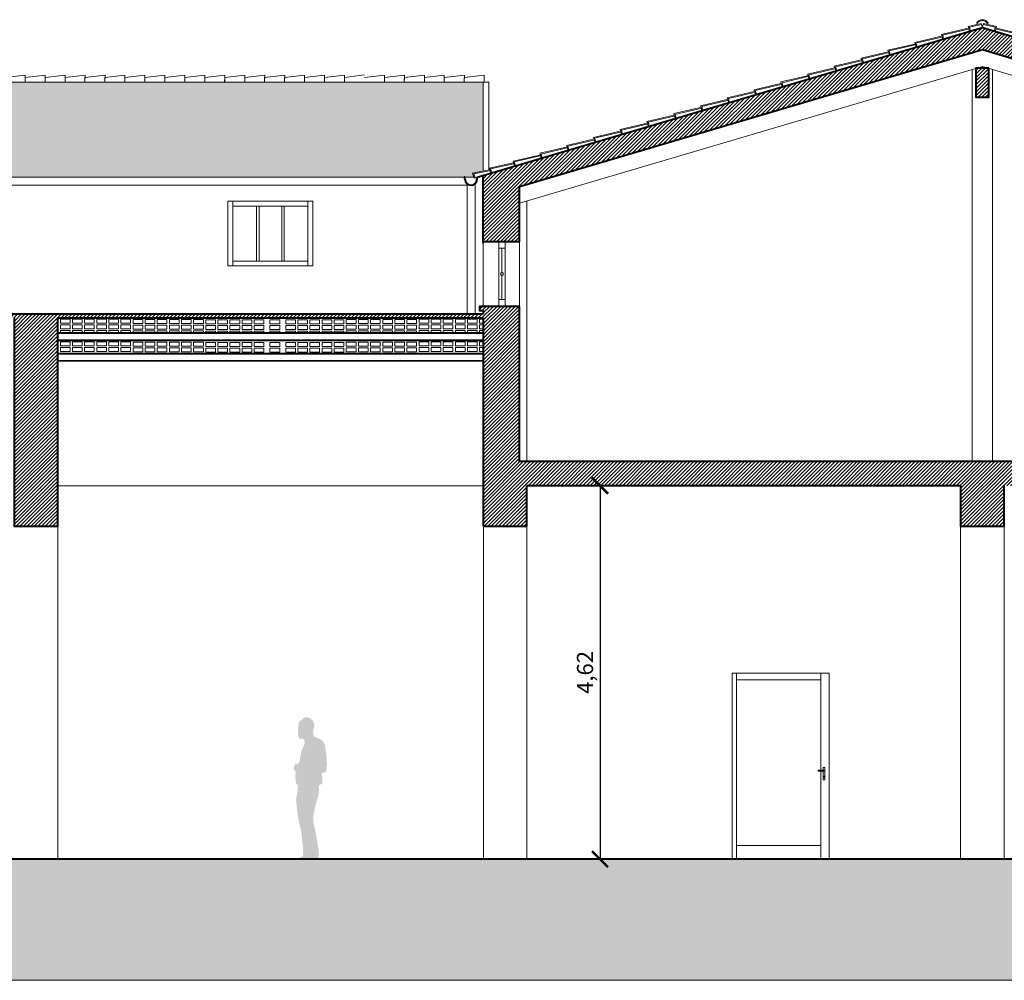
# Model space of a CAD drawing. Units: millimetres. Extents: x 251 to 5336, y -1296 to 2294.
# Drawn here: x 711 to 723, y 2005 to 2017 of the extents above; entities that cross this region are included whole.
import ezdxf

# ---------------------------------------------------------------- set-up
doc = ezdxf.new("R2010")
doc.units = ezdxf.units.MM
doc.header["$PDMODE"] = 34
doc.header["$PDSIZE"] = -10
for name, color, linetype, lineweight in [('_COPERTURA', 252, 'Continuous', 5), ('COSTRUZIONE 2', 251, 'Continuous', 5), ('FIGURE_PERSONE', 252, 'Continuous', 5), ('Z_COPERTURA VISTA', 252, 'Continuous', 9), ('Z_Edifici', 254, 'Continuous', 9), ('Z_Infissi', 7, 'Continuous', 9), ('Z_pluviali prospetto', 252, 'Continuous', 9), ('Z_Quotatura pianta', 251, 'Continuous', 9), ('Z_retino muri', 252, 'Continuous', 9), ('Z_SEZIONE1', 7, 'Continuous', 40), ('Z_Sezione2', 7, 'Continuous', 5), ('Z_Terreno', 251, 'Continuous', 9)]:
    doc.layers.add(name, color=color, linetype=linetype, lineweight=lineweight)
doc.styles.get("Standard").update_dxf_attribs({"font": 'ARIAL.TTF'})
doc.dimstyles.new('GABRIELE', dxfattribs={"dimtxt": 0.2, "dimasz": 0.2, "dimexe": 0.2, "dimexo": 0.4, "dimgap": 0.04, "dimtad": 1, "dimzin": 1, "dimtxsty": 'Standard', "dimblk": 'ARCHTICK', "dimcen": 0.4, "dimadec": 0, "dimazin": 0, "dimtfac": 1, "dimtmove": 0, "dimatfit": 3, "dimldrblk": 'ARCHTICK', "dimfxl": 1, "dimarcsym": 0})

# ---------------------------------------------------------------- blocks, each defined once
blk = doc.blocks.new('_ArchTick')
at = {"color": 0, "linetype": 'ByBlock', "const_width": 0.15}
blk.add_lwpolyline([(-0.5, -0.5), (0.5, 0.5)], dxfattribs=at)
blk = doc.blocks.new('*D670')
at = {"layer": 'Defpoints', "color": 0}
for p in [(717.014, 2011.13), (717.014, 2006.51), (717.921, 2006.51)]:
    blk.add_point(p, dxfattribs=at)
at = {"layer": 'Z_Quotatura pianta', "color": 0, "lineweight": -2}
for p, q in [((717.214, 2011.13), (718.021, 2011.13)), ((717.921, 2011.13), (717.921, 2006.51)), ((717.214, 2006.51), (718.021, 2006.51))]:
    blk.add_line(p, q, dxfattribs=at)
at = {"layer": 'Z_Quotatura pianta', "color": 0, "lineweight": -2, "xscale": 0.2, "yscale": 0.2, "zscale": 0.2}
for p, rotation in [((717.921, 2011.13), 90), ((717.921, 2006.51), 270)]:
    blk.add_blockref('_ArchTick', p, dxfattribs=dict(at, rotation=rotation))
at = {"layer": 'Z_Quotatura pianta', "color": 0, "insert": (717.761, 2008.82), "char_height": 0.2, "attachment_point": 5, "rotation": 90}
blk.add_mtext('4,62', dxfattribs=at)

msp = doc.modelspace()

# ---------------------------------------------------------------- hatches: boundary and pattern name
at = {"layer": '_COPERTURA', "linetype": 'Continuous', "lineweight": 5}
h = msp.add_hatch(dxfattribs=at)
h.set_pattern_fill('COPPI01', color=256, scale=0.1, style=0, pattern_type=2)
h.set_pattern_definition([(0, (0.025, 0.0125), (0.2, 0.1), [0.0125, -0.1125, 0.0125, -0.0625]), (0, (0.075, 0.0625), (0.2, 0.1), [0.0375, -0.1625]), (0, (0.075, 0.075), (0.2, 0.1), [0.0375, -0.0625, 0.0375, -0.0625]), (0, (0.175, 0.0875), (0.2, 0.1), [0.0375, -0.1625]), (90, (0.025, 0.0125), (-0.2, 0.1), [0.0125, -0.0875]), (90, (0.0375, 0.0125), (-0.2, 0.1), [0.0125, -0.0875]), (90, (0.15, 0.0125), (-0.2, 0.1), [0.0125, -0.0875]), (90, (0.1625, 0.0125), (-0.2, 0.1), [0.0125, -0.0875]), (45, (0.0375, 0.05), (1e-17, 0.1), [0.01767767, -0.2651650425]), (135, (0.15, 0.05), (1e-17, 0.1), [0.01767767, -0.2651650425]), (26.565051, (0.05, 0.05), (-5e-12, 0.1), [0.02795085, -0.195655948]), (26.565051, (0.05, 0.0625), (-5e-12, 0.1), [0.02795085, -0.195655948]), (26.565051, (0.0125, 0.075), (-5e-12, 0.1), [0.02541, -0.198196798]), (26.565051, (0.0125, 0.0875), (-5e-12, 0.1), [0.02795085, -0.195655948]), (63.4349488, (0.025, 0.025), (5e-12, 0.1), [0.02795085, -0.4192627455]), (63.4349488, (0.0375, 0.025), (5e-12, 0.1), [0.02795085, -0.4192627455]), (116.5650512, (0.15, 0.025), (-5e-12, 0.1), [0.02795085, -0.4192627455]), (116.5650512, (0.1625, 0.025), (-5e-12, 0.1), [0.02795085, -0.4192627455]), (153.434949, (0.1375, 0.05), (5e-12, 0.1), [0.02795085, -0.195655948]), (153.434949, (0.1375, 0.0625), (5e-12, 0.1), [0.02795085, -0.195655948]), (153.434949, (0.175, 0.075), (5e-12, 0.1), [0.02541, -0.198196798]), (153.434949, (0.175, 0.0875), (5e-12, 0.1), [0.02795085, -0.195655948]), (80.5376778, (0.025, 0.025), (-4e-14, 0.1), [0.1140518, -1.102500706]), (99.4623222, (0.1625, 0.025), (4e-14, 0.1), [0.1140518, -1.102500706])])
h.paths.add_polyline_path([(716.474, 2016.126), (699.437, 2016.124), (699.437, 2015.023), (699.583, 2014.995, 0.101837), (699.558, 2014.978), (699.548, 2014.947), (699.686, 2014.947), (699.696, 2014.947), (716.359, 2014.947), (716.344, 2014.998), (716.474, 2015.024)])
at = {"layer": 'FIGURE_PERSONE', "linetype": 'Continuous'}
msp.add_hatch(color=252, dxfattribs=at).paths.add_polyline_path([(714.195, 2007.695), (714.207, 2007.758), (714.224, 2007.845), (714.264, 2007.938), (714.262, 2007.983), (714.24, 2008), (714.197, 2007.999), (714.187, 2008.035), (714.18, 2008.094), (714.189, 2008.162), (714.192, 2008.206), (714.269, 2008.266), (714.321, 2008.258), (714.365, 2008.224), (714.387, 2008.173), (714.379, 2008.133), (714.369, 2008.091), (714.375, 2008.03), (714.446, 2007.999), (714.489, 2007.97), (714.512, 2007.933), (714.534, 2007.796), (714.54, 2007.682), (714.535, 2007.622), (714.531, 2007.591), (714.472, 2007.569), (714.485, 2007.519), (714.485, 2007.451), (714.443, 2007.422), (714.443, 2007.363), (714.43, 2007.283), (714.406, 2007.209), (714.372, 2007.058), (714.371, 2006.98), (714.413, 2006.774), (714.435, 2006.622), (714.442, 2006.566), (714.429, 2006.509), (714.167, 2006.509), (714.242, 2006.548), (714.243, 2006.659), (714.224, 2006.841), (714.193, 2006.974), (714.177, 2007.064), (714.158, 2007.246), (714.186, 2007.409), (714.155, 2007.456), (714.148, 2007.562), (714.165, 2007.582), (714.148, 2007.594), (714.127, 2007.636), (714.148, 2007.687)], flags=0)
at = {"layer": 'Z_retino muri'}
h = msp.add_hatch(dxfattribs=at)
h.set_pattern_fill('ANSI31', color=256, scale=0.01, style=0)
h.paths.add_polyline_path([(693.351, 2016.295), (693.196, 2016.295), (693.191, 2016.293), (693.191, 2015.855), (693.351, 2015.855)], flags=17)
h.paths.add_polyline_path([(688.079, 2007.84), (687.41, 2007.84), (687.41, 2007.79), (687.46, 2007.79), (687.46, 2006.51), (688.079, 2006.51)])
h.paths.add_polyline_path([(728.782, 2008.01), (728.832, 2008.01), (728.832, 2008.06), (728.182, 2008.06), (728.182, 2006.51), (728.782, 2006.51)])
h.paths.add_polyline_path([(722.655, 2016.529), (728.182, 2014.869), (728.182, 2014.08), (728.782, 2014.08), (728.782, 2014.536), (728.782, 2014.536), (728.782, 2014.636), (728.782, 2014.636), (728.782, 2014.983), (728.836, 2014.983), (728.836, 2015.109), (728.886, 2015.109), (728.886, 2015.159), (728.529, 2015.196), (728.529, 2014.936), (728.349, 2014.936), (728.349, 2015.09), (722.654, 2016.8), (722.497, 2016.753), (722.165, 2016.655), (721.834, 2016.557), (721.502, 2016.459), (721.171, 2016.361), (720.839, 2016.263), (720.508, 2016.165), (720.176, 2016.067), (719.845, 2015.969), (719.513, 2015.871), (719.182, 2015.772), (718.85, 2015.674), (718.519, 2015.576), (718.187, 2015.478), (716.474, 2014.971), (716.474, 2014.884), (716.474, 2014.884), (716.474, 2014.15), (716.924, 2014.15), (716.924, 2014.833)])
h.paths.add_polyline_path([(722.734, 2016.297), (722.575, 2016.297), (722.574, 2016.296), (722.574, 2015.937), (722.734, 2015.937)], flags=17)
h.paths.add_polyline_path([(699.437, 2013.206), (704.807, 2013.206), (704.807, 2010.63), (705.347, 2010.63), (705.347, 2013.206), (710.667, 2013.206), (710.667, 2010.63), (711.207, 2010.63), (711.207, 2013.206), (716.474, 2013.206), (716.474, 2010.63), (717.014, 2010.63), (717.014, 2011.13), (722.384, 2011.13), (722.384, 2010.63), (722.924, 2010.63), (722.924, 2011.13), (728.182, 2011.13), (728.182, 2010.36), (728.782, 2010.36), (728.782, 2012.38), (728.832, 2012.38), (728.832, 2012.43), (728.182, 2012.43), (728.182, 2011.43), (716.924, 2011.43), (716.924, 2013.35), (716.427, 2013.35), (716.427, 2013.3), (716.474, 2013.3), (716.474, 2013.256), (699.437, 2013.256), (699.437, 2013.3), (699.49, 2013.3), (699.49, 2013.35), (698.987, 2013.35), (698.987, 2011.529), (688.079, 2011.529), (688.079, 2012.38), (687.46, 2012.38), (687.41, 2012.38), (687.41, 2012.33), (687.46, 2012.33), (687.46, 2010.14), (688.079, 2010.14), (688.079, 2011.13), (692.997, 2011.13), (692.997, 2010.63), (693.537, 2010.63), (693.537, 2011.13), (698.897, 2011.13), (698.897, 2010.63), (699.437, 2010.63)])
edge = h.paths.add_edge_path()
edge.add_line((699.437, 2014.15), (699.437, 2014.97))
edge.add_line((699.437, 2014.97), (699.419, 2014.976))
edge.add_line((699.419, 2014.976), (699.419, 2014.976))
edge.add_line((699.419, 2014.976), (697.058, 2015.676))
edge.add_line((697.058, 2015.676), (696.727, 2015.774))
edge.add_line((696.727, 2015.774), (695.733, 2016.069))
edge.add_line((695.733, 2016.069), (695.401, 2016.167))
edge.add_line((695.401, 2016.167), (695.07, 2016.265))
edge.add_line((695.07, 2016.265), (694.738, 2016.363))
edge.add_line((694.738, 2016.363), (693.413, 2016.756))
edge.add_line((693.413, 2016.756), (693.427, 2016.804))
edge.add_line((693.427, 2016.804), (693.279, 2016.839))
edge.add_line((693.279, 2016.839), (693.267, 2016.8))
edge.add_line((693.267, 2016.8), (693.267, 2016.8))
edge.add_line((693.267, 2016.8), (693.11, 2016.75))
edge.add_line((693.11, 2016.75), (687.835, 2015.089))
edge.add_line((687.835, 2015.089), (687.835, 2015.089))
edge.add_line((687.835, 2015.089), (687.402, 2014.952))
edge.add_line((687.402, 2014.952), (687.403, 2014.918))
edge.add_arc((687.328, 2014.917), 0.075, -7.0942, 1.0238, ccw=False)
edge.add_line((687.402, 2014.907), (687.402, 2014.802))
edge.add_line((687.402, 2014.802), (687.46, 2014.802))
edge.add_line((687.46, 2014.802), (687.46, 2014.03))
edge.add_line((687.46, 2014.03), (688.079, 2014.03))
edge.add_line((688.079, 2014.03), (688.079, 2014.893))
edge.add_line((688.079, 2014.893), (693.269, 2016.528))
edge.add_line((693.269, 2016.528), (698.987, 2014.833))
edge.add_line((698.987, 2014.833), (698.987, 2014.15))
edge.add_line((698.987, 2014.15), (699.437, 2014.15))
at = {"layer": 'Z_Terreno'}
h = msp.add_hatch(dxfattribs=at)
h.set_pattern_fill('EARTH', color=256, scale=0.06, angle=45, style=0)
h.set_pattern_definition([(45, (-967.4942, 1355.65635), (0, 0.53881537), [0.381, -0.381]), (45, (-967.59523, 1355.75738), (0, 0.53881537), [0.381, -0.381]), (45, (-967.69626, 1355.8584), (0, 0.53881537), [0.381, -0.381]), (135, (-967.69626, 1355.92576), (-0.53881537, 0), [0.381, -0.381]), (135, (-967.59523, 1356.0268), (-0.53881537, 0), [0.381, -0.381]), (135, (-967.4942, 1356.1278), (-0.53881537, 0), [0.381, -0.381])])
h.paths.add_polyline_path([(728.782, 2006.51), (728.782, 2006.51), (728.182, 2006.51), (728.182, 2006.51), (684.228, 2006.51), (684.228, 2005.01), (733.782, 2005.01), (733.782, 2006.51)])

# ---------------------------------------------------------------- linework, layer by layer
at = {"layer": '_COPERTURA'}
for p in [(722.639, 2016.851), (722.669, 2016.851)]:
    msp.add_line(p, (722.654, 2016.8), dxfattribs=at)
at = {"layer": '_COPERTURA', "linetype": 'Continuous'}
for p, q in [((710.557, 2016.18), (710.804, 2016.212)), ((710.804, 2016.212), (710.803, 2016.125)), ((710.804, 2016.18), (711.051, 2016.212)), ((711.051, 2016.18), (711.299, 2016.212)), ((711.051, 2016.212), (711.051, 2016.125)), ((711.298, 2016.18), (711.546, 2016.212)), ((711.299, 2016.212), (711.298, 2016.125)), ((711.545, 2016.18), (711.793, 2016.212)), ((711.546, 2016.212), (711.545, 2016.125)), ((711.792, 2016.18), (712.04, 2016.212)), ((711.793, 2016.212), (711.792, 2016.125)), ((712.04, 2016.212), (712.039, 2016.125)), ((712.04, 2016.18), (712.287, 2016.212)), ((712.287, 2016.212), (712.286, 2016.125)), ((712.287, 2016.18), (712.534, 2016.212)), ((712.534, 2016.212), (712.533, 2016.125)), ((712.534, 2016.18), (712.781, 2016.212)), ((712.781, 2016.212), (712.78, 2016.125)), ((712.781, 2016.18), (713.028, 2016.212)), ((713.028, 2016.212), (713.027, 2016.125)), ((713.028, 2016.18), (713.275, 2016.212)), ((713.275, 2016.18), (713.522, 2016.212)), ((713.275, 2016.212), (713.275, 2016.126)), ((713.522, 2016.18), (713.77, 2016.212)), ((713.522, 2016.212), (713.522, 2016.126)), ((713.769, 2016.18), (714.017, 2016.212)), ((713.77, 2016.212), (713.769, 2016.126)), ((714.016, 2016.18), (714.264, 2016.212)), ((714.017, 2016.212), (714.016, 2016.126)), ((714.263, 2016.18), (714.511, 2016.212)), ((714.264, 2016.212), (714.263, 2016.126)), ((714.511, 2016.212), (714.51, 2016.126)), ((714.511, 2016.18), (714.758, 2016.212)), ((714.758, 2016.212), (714.757, 2016.126)), ((714.758, 2016.183), (715.005, 2016.214)), ((715.005, 2016.18), (715.252, 2016.212)), ((715.252, 2016.212), (715.251, 2016.126)), ((715.252, 2016.18), (715.499, 2016.212)), ((715.499, 2016.212), (715.498, 2016.126)), ((715.499, 2016.18), (715.746, 2016.212)), ((715.746, 2016.18), (715.993, 2016.212)), ((715.746, 2016.212), (715.746, 2016.126)), ((715.993, 2016.18), (716.241, 2016.212)), ((715.993, 2016.212), (715.993, 2016.126)), ((716.24, 2016.18), (716.488, 2016.212)), ((716.241, 2016.212), (716.24, 2016.126)), ((716.488, 2016.212), (716.487, 2016.126)), ((710.803, 2016.124), (710.804, 2016.18)), ((711.051, 2016.124), (711.051, 2016.18)), ((711.298, 2016.124), (711.298, 2016.18)), ((711.545, 2016.124), (711.545, 2016.18)), ((711.792, 2016.124), (711.792, 2016.18)), ((712.039, 2016.124), (712.04, 2016.18)), ((712.286, 2016.124), (712.287, 2016.18)), ((712.533, 2016.124), (712.534, 2016.18)), ((712.78, 2016.124), (712.781, 2016.18)), ((713.027, 2016.124), (713.028, 2016.18)), ((713.274, 2016.124), (713.275, 2016.18)), ((713.522, 2016.124), (713.522, 2016.18)), ((713.769, 2016.124), (713.769, 2016.18)), ((714.016, 2016.124), (714.016, 2016.18)), ((714.263, 2016.124), (714.263, 2016.18)), ((714.51, 2016.124), (714.51, 2016.126)), ((714.757, 2016.127), (714.758, 2016.183)), ((715.004, 2016.126), (715.004, 2016.124)), ((715.004, 2016.124), (715.004, 2016.126)), ((715.251, 2016.124), (715.251, 2016.126)), ((715.498, 2016.126), (715.499, 2016.18)), ((715.746, 2016.126), (715.746, 2016.18)), ((715.993, 2016.124), (715.993, 2016.18)), ((716.24, 2016.126), (716.24, 2016.18))]:
    msp.add_line(p, q, dxfattribs=at)
at = {"layer": '_COPERTURA'}
for points in [[(722.485, 2016.794), (722.479, 2016.813), (722.639, 2016.851)], [(722.508, 2016.757), (722.508, 2016.757), (722.508, 2016.757), (722.494, 2016.805), (722.642, 2016.839)], [(722.591, 2016.85), (722.581, 2016.856)], [(722.8, 2016.756), (722.8, 2016.756), (722.8, 2016.756), (722.814, 2016.804), (722.666, 2016.839)], [(722.823, 2016.793), (722.829, 2016.813), (722.669, 2016.851)], [(722.717, 2016.85), (722.726, 2016.856)], [(722.717, 2016.849), (722.727, 2016.854)], [(721.822, 2016.598), (721.816, 2016.617), (722.165, 2016.698), (722.177, 2016.658), (721.834, 2016.557), (721.825, 2016.586)], [(722.153, 2016.696), (722.147, 2016.715), (722.496, 2016.797), (722.508, 2016.757), (722.165, 2016.655), (722.157, 2016.684)], [(722.177, 2016.658), (722.177, 2016.658), (722.177, 2016.658), (722.162, 2016.707), (722.5, 2016.785)], [(722.654, 2016.8), (722.497, 2016.753), (722.488, 2016.782)], [(722.654, 2016.8), (722.811, 2016.753), (722.82, 2016.782)], [(723.154, 2016.694), (723.16, 2016.713), (722.812, 2016.796), (722.8, 2016.756), (723.142, 2016.653), (723.151, 2016.682)], [(723.131, 2016.657), (723.131, 2016.657), (723.131, 2016.657), (723.145, 2016.705), (722.808, 2016.784)], [(721.49, 2016.5), (721.484, 2016.519), (721.833, 2016.6), (721.845, 2016.56), (721.502, 2016.459), (721.494, 2016.488)], [(721.514, 2016.462), (721.514, 2016.462), (721.514, 2016.462), (721.499, 2016.51), (721.837, 2016.589)], [(721.845, 2016.56), (721.845, 2016.56), (721.845, 2016.56), (721.831, 2016.608), (722.168, 2016.687)], [(721.159, 2016.402), (721.153, 2016.421), (721.502, 2016.502), (721.514, 2016.462), (721.171, 2016.361), (721.162, 2016.39)], [(721.182, 2016.364), (721.182, 2016.364), (721.182, 2016.364), (721.168, 2016.412), (721.505, 2016.491)], [(720.827, 2016.303), (720.821, 2016.323), (721.17, 2016.404), (721.182, 2016.364), (720.839, 2016.263), (720.831, 2016.292)], [(720.851, 2016.266), (720.851, 2016.266), (720.851, 2016.266), (720.837, 2016.314), (721.174, 2016.393)], [(720.496, 2016.205), (720.49, 2016.225), (720.839, 2016.306), (720.851, 2016.266), (720.508, 2016.165), (720.499, 2016.194)], [(720.519, 2016.168), (720.519, 2016.168), (720.519, 2016.168), (720.505, 2016.216), (720.842, 2016.295)], [(719.833, 2016.009), (719.827, 2016.029), (720.176, 2016.11), (720.188, 2016.07), (719.845, 2015.969), (719.836, 2015.998)], [(719.856, 2015.972), (719.856, 2015.972), (719.856, 2015.972), (719.842, 2016.02), (720.179, 2016.099)], [(720.164, 2016.107), (720.158, 2016.127), (720.507, 2016.208), (720.519, 2016.168), (720.176, 2016.067), (720.168, 2016.096)], [(720.188, 2016.07), (720.188, 2016.07), (720.188, 2016.07), (720.174, 2016.118), (720.511, 2016.197)], [(719.501, 2015.911), (719.495, 2015.931), (719.844, 2016.012), (719.856, 2015.972), (719.513, 2015.871), (719.505, 2015.9)], [(719.525, 2015.874), (719.525, 2015.874), (719.525, 2015.874), (719.511, 2015.922), (719.848, 2016)], [(719.17, 2015.813), (719.164, 2015.833), (719.513, 2015.914), (719.525, 2015.874), (719.182, 2015.772), (719.173, 2015.802)], [(719.193, 2015.776), (719.193, 2015.776), (719.193, 2015.776), (719.179, 2015.824), (719.516, 2015.902)], [(718.838, 2015.715), (718.833, 2015.735), (719.181, 2015.816), (719.193, 2015.776), (718.85, 2015.674), (718.842, 2015.704)], [(718.862, 2015.678), (718.862, 2015.678), (718.862, 2015.678), (718.848, 2015.726), (719.185, 2015.804)], [(718.175, 2015.519), (718.17, 2015.538), (718.519, 2015.62), (718.53, 2015.58), (718.187, 2015.478), (718.179, 2015.507)], [(718.199, 2015.482), (718.199, 2015.482), (718.199, 2015.482), (718.185, 2015.53), (718.522, 2015.608)], [(718.507, 2015.617), (718.501, 2015.637), (718.85, 2015.718), (718.862, 2015.678), (718.519, 2015.576), (718.51, 2015.605)], [(718.53, 2015.58), (718.53, 2015.58), (718.53, 2015.58), (718.516, 2015.628), (718.853, 2015.706)], [(717.844, 2015.421), (717.838, 2015.44), (718.187, 2015.522), (718.199, 2015.482), (717.856, 2015.38), (717.847, 2015.409)], [(717.867, 2015.384), (717.867, 2015.384), (717.867, 2015.384), (717.853, 2015.432), (718.19, 2015.51)], [(717.512, 2015.323), (717.507, 2015.342), (717.856, 2015.424), (717.867, 2015.384), (717.524, 2015.282), (717.516, 2015.311)], [(717.536, 2015.285), (717.536, 2015.285), (717.536, 2015.285), (717.522, 2015.334), (717.859, 2015.412)], [(717.204, 2015.187), (717.204, 2015.187), (717.204, 2015.187), (717.19, 2015.235), (717.527, 2015.314)], [(716.58, 2015.003), (716.58, 2015.003), (716.58, 2015.003), (716.566, 2015.051), (716.865, 2015.118)], [(716.873, 2015.089), (716.873, 2015.089), (716.873, 2015.089), (716.859, 2015.137), (717.196, 2015.216)], [(716.373, 2014.941), (716.373, 2014.941), (716.373, 2014.941), (716.359, 2014.989), (716.572, 2015.031)]]:
    msp.add_lwpolyline(points, dxfattribs=at)
for points in [[(717.524, 2015.325), (717.536, 2015.285), (717.193, 2015.184), (717.175, 2015.244), (717.524, 2015.325)], [(716.861, 2015.129), (716.873, 2015.089), (716.568, 2014.999), (716.551, 2015.059), (716.861, 2015.129)], [(717.193, 2015.227), (717.204, 2015.187), (716.861, 2015.086), (716.844, 2015.146), (717.193, 2015.227)], [(716.568, 2015.043), (716.58, 2015.003), (716.361, 2014.938), (716.344, 2014.998), (716.568, 2015.043)]]:
    msp.add_lwpolyline(points, close=True, dxfattribs=at)
for radius in [0.0843, 0.0731]:
    msp.add_arc((722.654, 2016.813), radius, 29.4561, 149.1585, dxfattribs=at)
at = {"layer": 'COSTRUZIONE 2', "color": 7, "lineweight": 5}
for p, q in [((722.529, 2016.283), (722.529, 2011.43)), ((722.779, 2016.283), (722.779, 2011.43)), ((716.477, 2011.13), (711.21, 2011.13)), ((711.207, 2006.51), (711.207, 2010.63)), ((722.384, 2006.51), (722.384, 2010.63)), ((722.924, 2006.51), (722.924, 2010.63))]:
    msp.add_line(p, q, dxfattribs=at)
msp.add_lwpolyline([(717.014, 2014.651), (717.014, 2011.43)], dxfattribs=at)
at = {"layer": 'Z_COPERTURA VISTA'}
for p, q in [((716.924, 2014.625), (722.655, 2016.32)), ((722.655, 2016.32), (728.182, 2014.66))]:
    msp.add_line(p, q, dxfattribs=at)
at = {"layer": 'Z_Edifici', "color": 7}
for p, q in [((716.544, 2016.126), (699.367, 2016.124)), ((716.359, 2014.947), (699.696, 2014.947)), ((711.207, 2013.025), (716.474, 2013.025)), ((711.207, 2013.015), (716.474, 2013.015)), ((711.207, 2012.935), (716.474, 2012.935)), ((711.207, 2012.925), (716.474, 2012.925)), ((711.207, 2012.77), (716.474, 2012.77)), ((711.207, 2012.76), (716.474, 2012.76)), ((711.207, 2012.68), (716.474, 2012.68)), ((711.207, 2012.67), (716.474, 2012.67)), ((716.477, 2006.51), (716.477, 2010.63)), ((717.014, 2006.51), (717.014, 2010.63))]:
    msp.add_line(p, q, dxfattribs=at)
for points in [[(716.474, 2016.126), (716.474, 2015.024)], [(716.544, 2016.126), (716.544, 2015.038)]]:
    msp.add_lwpolyline(points, dxfattribs=at)
at = {"layer": 'Z_Infissi'}
for p, q in [((719.557, 2006.51), (719.557, 2008.81)), ((720.757, 2008.81), (719.587, 2008.81)), ((720.757, 2006.51), (720.757, 2008.81))]:
    msp.add_line(p, q, dxfattribs=at)
for points in [[(713.315, 2014.65), (714.365, 2014.65)], [(713.315, 2013.85), (713.315, 2014.65)], [(713.375, 2013.85), (713.375, 2014.65)], [(714.305, 2014.65), (714.305, 2013.85)], [(714.365, 2014.65), (714.365, 2013.85)], [(713.375, 2014.59), (714.305, 2014.59)], [(713.67, 2014.59), (713.67, 2013.91)], [(713.7, 2014.59), (713.7, 2013.91)], [(713.98, 2014.59), (713.98, 2013.91)], [(714.01, 2014.59), (714.01, 2013.91)], [(716.474, 2014.15), (716.474, 2013.35)], [(716.924, 2014.15), (716.924, 2013.35)], [(716.667, 2014.07), (716.667, 2013.433)], [(716.707, 2014.07), (716.707, 2013.766)], [(716.747, 2014.07), (716.747, 2013.433)], [(714.305, 2013.91), (713.375, 2013.91)], [(714.365, 2013.85), (713.315, 2013.85)], [(716.707, 2013.736), (716.707, 2013.433)], [(716.474, 2013.14), (716.43, 2013.14), (716.43, 2013.19), (716.474, 2013.19)], [(711.36, 2013.025), (711.36, 2013.05), (711.24, 2013.05), (711.24, 2013.025)], [(711.51, 2013.025), (711.51, 2013.05), (711.39, 2013.05), (711.39, 2013.025)], [(711.66, 2013.025), (711.66, 2013.05), (711.54, 2013.05), (711.54, 2013.025)], [(711.81, 2013.025), (711.81, 2013.05), (711.69, 2013.05), (711.69, 2013.025)], [(711.96, 2013.025), (711.96, 2013.05), (711.84, 2013.05), (711.84, 2013.025)], [(712.11, 2013.025), (712.11, 2013.05), (711.99, 2013.05), (711.99, 2013.025)], [(712.26, 2013.025), (712.26, 2013.047), (712.14, 2013.047), (712.14, 2013.025)], [(712.41, 2013.025), (712.41, 2013.047), (712.29, 2013.047), (712.29, 2013.025)], [(712.56, 2013.025), (712.56, 2013.047), (712.44, 2013.047), (712.44, 2013.025)], [(712.71, 2013.025), (712.71, 2013.047), (712.59, 2013.047), (712.59, 2013.025)], [(712.86, 2013.025), (712.86, 2013.047), (712.74, 2013.047), (712.74, 2013.025)], [(713.01, 2013.025), (713.01, 2013.047), (712.89, 2013.047), (712.89, 2013.025)], [(713.16, 2013.025), (713.16, 2013.044), (713.04, 2013.044), (713.04, 2013.025)], [(713.31, 2013.025), (713.31, 2013.044), (713.19, 2013.044), (713.19, 2013.025)], [(713.46, 2013.025), (713.46, 2013.044), (713.34, 2013.044), (713.34, 2013.025)], [(713.61, 2013.025), (713.61, 2013.044), (713.49, 2013.044), (713.49, 2013.025)], [(713.76, 2013.025), (713.76, 2013.044), (713.64, 2013.044), (713.64, 2013.025)], [(713.955, 2013.025), (713.955, 2013.044), (713.835, 2013.044), (713.835, 2013.025)], [(714.03, 2013.025), (714.03, 2013.044), (714.15, 2013.044), (714.15, 2013.025)], [(714.18, 2013.025), (714.18, 2013.044), (714.3, 2013.044), (714.3, 2013.025)], [(714.33, 2013.025), (714.33, 2013.044), (714.45, 2013.044), (714.45, 2013.025)], [(714.48, 2013.025), (714.48, 2013.044), (714.6, 2013.044), (714.6, 2013.025)], [(714.63, 2013.025), (714.63, 2013.044), (714.75, 2013.044), (714.75, 2013.025)], [(714.78, 2013.025), (714.78, 2013.047), (714.9, 2013.047), (714.9, 2013.025)], [(714.93, 2013.025), (714.93, 2013.047), (715.05, 2013.047), (715.05, 2013.025)], [(715.08, 2013.025), (715.08, 2013.047), (715.2, 2013.047), (715.2, 2013.025)], [(715.23, 2013.025), (715.23, 2013.047), (715.35, 2013.047), (715.35, 2013.025)], [(715.38, 2013.025), (715.38, 2013.047), (715.5, 2013.047), (715.5, 2013.025)], [(715.53, 2013.025), (715.53, 2013.047), (715.65, 2013.047), (715.65, 2013.025)], [(715.68, 2013.025), (715.68, 2013.05), (715.8, 2013.05), (715.8, 2013.025)], [(715.83, 2013.025), (715.83, 2013.05), (715.95, 2013.05), (715.95, 2013.025)], [(715.98, 2013.025), (715.98, 2013.05), (716.1, 2013.05), (716.1, 2013.025)], [(716.13, 2013.025), (716.13, 2013.05), (716.25, 2013.05), (716.25, 2013.025)], [(716.28, 2013.025), (716.28, 2013.05), (716.4, 2013.05), (716.4, 2013.025)], [(716.474, 2013.07), (716.43, 2013.07), (716.43, 2013.12), (716.474, 2013.12)], [(716.43, 2013.025), (716.43, 2013.05), (716.474, 2013.05)], [(713.04, 2012.925), (713.04, 2012.924), (713.16, 2012.924), (713.16, 2012.925)], [(713.19, 2012.925), (713.19, 2012.924), (713.31, 2012.924), (713.31, 2012.925)], [(713.34, 2012.925), (713.34, 2012.924), (713.46, 2012.924), (713.46, 2012.925)], [(713.49, 2012.925), (713.49, 2012.924), (713.61, 2012.924), (713.61, 2012.925)], [(713.64, 2012.925), (713.64, 2012.924), (713.76, 2012.924), (713.76, 2012.925)], [(713.835, 2012.925), (713.835, 2012.924), (713.955, 2012.924), (713.955, 2012.925)], [(714.15, 2012.925), (714.15, 2012.924), (714.03, 2012.924), (714.03, 2012.925)], [(714.3, 2012.925), (714.3, 2012.924), (714.18, 2012.924), (714.18, 2012.925)], [(714.45, 2012.925), (714.45, 2012.924), (714.33, 2012.924), (714.33, 2012.925)], [(714.6, 2012.925), (714.6, 2012.924), (714.48, 2012.924), (714.48, 2012.925)], [(714.75, 2012.925), (714.75, 2012.924), (714.63, 2012.924), (714.63, 2012.925)], [(716.474, 2012.86), (716.43, 2012.86), (716.43, 2012.91), (716.474, 2012.91)], [(716.474, 2012.79), (716.43, 2012.79), (716.43, 2012.84), (716.474, 2012.84)], [(720.757, 2006.51), (720.757, 2008.81), (719.557, 2008.81), (719.557, 2006.51)], [(719.612, 2008.81), (719.612, 2007.74), (719.612, 2007.474)], [(720.652, 2008.81), (720.652, 2007.74), (720.652, 2007.609)], [(719.557, 2006.51), (719.557, 2008.76)], [(719.977, 2008.729), (719.612, 2008.729)], [(719.977, 2008.729), (720.652, 2008.729)], [(719.612, 2007.598), (719.612, 2006.509)], [(720.652, 2007.598), (720.652, 2006.509)], [(720.682, 2007.609), (720.682, 2007.643), (720.702, 2007.643), (720.702, 2007.493), (720.682, 2007.493)], [(720.682, 2007.493), (720.682, 2007.593), (720.682, 2007.598)], [(719.612, 2006.677), (719.612, 2007.024)], [(720.652, 2006.677), (720.652, 2007.024)], [(719.612, 2006.679), (719.977, 2006.679)], [(720.652, 2006.679), (719.977, 2006.679)]]:
    msp.add_lwpolyline(points, dxfattribs=at)
for points in [[(713.67, 2014.59), (713.375, 2014.59), (713.375, 2013.91), (713.67, 2013.91)], [(713.98, 2014.59), (713.7, 2014.59), (713.7, 2013.91), (713.98, 2013.91)], [(714.305, 2014.59), (714.01, 2014.59), (714.01, 2013.91), (714.305, 2013.91)], [(716.747, 2014.07), (716.667, 2014.07), (716.667, 2014.15), (716.747, 2014.15)], [(716.722, 2013.766), (716.692, 2013.766), (716.692, 2013.736), (716.722, 2013.736)], [(716.747, 2013.353), (716.667, 2013.353), (716.667, 2013.433), (716.747, 2013.433)], [(711.24, 2013.14), (711.36, 2013.14), (711.36, 2013.19), (711.24, 2013.19)], [(711.39, 2013.14), (711.51, 2013.14), (711.51, 2013.19), (711.39, 2013.19)], [(711.54, 2013.14), (711.66, 2013.14), (711.66, 2013.19), (711.54, 2013.19)], [(711.69, 2013.14), (711.81, 2013.14), (711.81, 2013.19), (711.69, 2013.19)], [(711.84, 2013.14), (711.96, 2013.14), (711.96, 2013.19), (711.84, 2013.19)], [(711.99, 2013.14), (712.11, 2013.14), (712.11, 2013.19), (711.99, 2013.19)], [(712.14, 2013.137), (712.26, 2013.137), (712.26, 2013.187), (712.14, 2013.187)], [(712.29, 2013.137), (712.41, 2013.137), (712.41, 2013.187), (712.29, 2013.187)], [(712.44, 2013.137), (712.56, 2013.137), (712.56, 2013.187), (712.44, 2013.187)], [(712.59, 2013.137), (712.71, 2013.137), (712.71, 2013.187), (712.59, 2013.187)], [(712.74, 2013.137), (712.86, 2013.137), (712.86, 2013.187), (712.74, 2013.187)], [(712.89, 2013.137), (713.01, 2013.137), (713.01, 2013.187), (712.89, 2013.187)], [(713.04, 2013.134), (713.16, 2013.134), (713.16, 2013.184), (713.04, 2013.184)], [(713.19, 2013.134), (713.31, 2013.134), (713.31, 2013.184), (713.19, 2013.184)], [(713.34, 2013.134), (713.46, 2013.134), (713.46, 2013.184), (713.34, 2013.184)], [(713.49, 2013.134), (713.61, 2013.134), (713.61, 2013.184), (713.49, 2013.184)], [(713.64, 2013.134), (713.76, 2013.134), (713.76, 2013.184), (713.64, 2013.184)], [(713.835, 2013.134), (713.955, 2013.134), (713.955, 2013.184), (713.835, 2013.184)], [(714.15, 2013.134), (714.03, 2013.134), (714.03, 2013.184), (714.15, 2013.184)], [(714.3, 2013.134), (714.18, 2013.134), (714.18, 2013.184), (714.3, 2013.184)], [(714.45, 2013.134), (714.33, 2013.134), (714.33, 2013.184), (714.45, 2013.184)], [(714.6, 2013.134), (714.48, 2013.134), (714.48, 2013.184), (714.6, 2013.184)], [(714.75, 2013.134), (714.63, 2013.134), (714.63, 2013.184), (714.75, 2013.184)], [(714.9, 2013.137), (714.78, 2013.137), (714.78, 2013.187), (714.9, 2013.187)], [(715.05, 2013.137), (714.93, 2013.137), (714.93, 2013.187), (715.05, 2013.187)], [(715.2, 2013.137), (715.08, 2013.137), (715.08, 2013.187), (715.2, 2013.187)], [(715.35, 2013.137), (715.23, 2013.137), (715.23, 2013.187), (715.35, 2013.187)], [(715.5, 2013.137), (715.38, 2013.137), (715.38, 2013.187), (715.5, 2013.187)], [(715.65, 2013.137), (715.53, 2013.137), (715.53, 2013.187), (715.65, 2013.187)], [(715.8, 2013.14), (715.68, 2013.14), (715.68, 2013.19), (715.8, 2013.19)], [(715.95, 2013.14), (715.83, 2013.14), (715.83, 2013.19), (715.95, 2013.19)], [(716.1, 2013.14), (715.98, 2013.14), (715.98, 2013.19), (716.1, 2013.19)], [(716.25, 2013.14), (716.13, 2013.14), (716.13, 2013.19), (716.25, 2013.19)], [(716.4, 2013.14), (716.28, 2013.14), (716.28, 2013.19), (716.4, 2013.19)], [(711.24, 2013.07), (711.36, 2013.07), (711.36, 2013.12), (711.24, 2013.12)], [(711.39, 2013.07), (711.51, 2013.07), (711.51, 2013.12), (711.39, 2013.12)], [(711.54, 2013.07), (711.66, 2013.07), (711.66, 2013.12), (711.54, 2013.12)], [(711.69, 2013.07), (711.81, 2013.07), (711.81, 2013.12), (711.69, 2013.12)], [(711.84, 2013.07), (711.96, 2013.07), (711.96, 2013.12), (711.84, 2013.12)], [(711.99, 2013.07), (712.11, 2013.07), (712.11, 2013.12), (711.99, 2013.12)], [(712.14, 2013.067), (712.26, 2013.067), (712.26, 2013.117), (712.14, 2013.117)], [(712.29, 2013.067), (712.41, 2013.067), (712.41, 2013.117), (712.29, 2013.117)], [(712.44, 2013.067), (712.56, 2013.067), (712.56, 2013.117), (712.44, 2013.117)], [(712.59, 2013.067), (712.71, 2013.067), (712.71, 2013.117), (712.59, 2013.117)], [(712.74, 2013.067), (712.86, 2013.067), (712.86, 2013.117), (712.74, 2013.117)], [(712.89, 2013.067), (713.01, 2013.067), (713.01, 2013.117), (712.89, 2013.117)], [(713.04, 2013.064), (713.16, 2013.064), (713.16, 2013.114), (713.04, 2013.114)], [(713.19, 2013.064), (713.31, 2013.064), (713.31, 2013.114), (713.19, 2013.114)], [(713.34, 2013.064), (713.46, 2013.064), (713.46, 2013.114), (713.34, 2013.114)], [(713.49, 2013.064), (713.61, 2013.064), (713.61, 2013.114), (713.49, 2013.114)], [(713.64, 2013.064), (713.76, 2013.064), (713.76, 2013.114), (713.64, 2013.114)], [(713.835, 2013.064), (713.955, 2013.064), (713.955, 2013.114), (713.835, 2013.114)], [(714.15, 2013.064), (714.03, 2013.064), (714.03, 2013.114), (714.15, 2013.114)], [(714.3, 2013.064), (714.18, 2013.064), (714.18, 2013.114), (714.3, 2013.114)], [(714.45, 2013.064), (714.33, 2013.064), (714.33, 2013.114), (714.45, 2013.114)], [(714.6, 2013.064), (714.48, 2013.064), (714.48, 2013.114), (714.6, 2013.114)], [(714.75, 2013.064), (714.63, 2013.064), (714.63, 2013.114), (714.75, 2013.114)], [(714.9, 2013.067), (714.78, 2013.067), (714.78, 2013.117), (714.9, 2013.117)], [(715.05, 2013.067), (714.93, 2013.067), (714.93, 2013.117), (715.05, 2013.117)], [(715.2, 2013.067), (715.08, 2013.067), (715.08, 2013.117), (715.2, 2013.117)], [(715.35, 2013.067), (715.23, 2013.067), (715.23, 2013.117), (715.35, 2013.117)], [(715.5, 2013.067), (715.38, 2013.067), (715.38, 2013.117), (715.5, 2013.117)], [(715.65, 2013.067), (715.53, 2013.067), (715.53, 2013.117), (715.65, 2013.117)], [(715.8, 2013.07), (715.68, 2013.07), (715.68, 2013.12), (715.8, 2013.12)], [(715.95, 2013.07), (715.83, 2013.07), (715.83, 2013.12), (715.95, 2013.12)], [(716.1, 2013.07), (715.98, 2013.07), (715.98, 2013.12), (716.1, 2013.12)], [(716.25, 2013.07), (716.13, 2013.07), (716.13, 2013.12), (716.25, 2013.12)], [(716.4, 2013.07), (716.28, 2013.07), (716.28, 2013.12), (716.4, 2013.12)], [(711.24, 2012.86), (711.36, 2012.86), (711.36, 2012.91), (711.24, 2012.91)], [(711.24, 2012.79), (711.36, 2012.79), (711.36, 2012.84), (711.24, 2012.84)], [(711.39, 2012.86), (711.51, 2012.86), (711.51, 2012.91), (711.39, 2012.91)], [(711.39, 2012.79), (711.51, 2012.79), (711.51, 2012.84), (711.39, 2012.84)], [(711.54, 2012.86), (711.66, 2012.86), (711.66, 2012.91), (711.54, 2012.91)], [(711.54, 2012.79), (711.66, 2012.79), (711.66, 2012.84), (711.54, 2012.84)], [(711.69, 2012.86), (711.81, 2012.86), (711.81, 2012.91), (711.69, 2012.91)], [(711.69, 2012.79), (711.81, 2012.79), (711.81, 2012.84), (711.69, 2012.84)], [(711.84, 2012.86), (711.96, 2012.86), (711.96, 2012.91), (711.84, 2012.91)], [(711.84, 2012.79), (711.96, 2012.79), (711.96, 2012.84), (711.84, 2012.84)], [(711.99, 2012.86), (712.11, 2012.86), (712.11, 2012.91), (711.99, 2012.91)], [(711.99, 2012.79), (712.11, 2012.79), (712.11, 2012.84), (711.99, 2012.84)], [(712.14, 2012.857), (712.26, 2012.857), (712.26, 2012.907), (712.14, 2012.907)], [(712.14, 2012.787), (712.26, 2012.787), (712.26, 2012.837), (712.14, 2012.837)], [(712.29, 2012.857), (712.41, 2012.857), (712.41, 2012.907), (712.29, 2012.907)], [(712.29, 2012.787), (712.41, 2012.787), (712.41, 2012.837), (712.29, 2012.837)], [(712.44, 2012.857), (712.56, 2012.857), (712.56, 2012.907), (712.44, 2012.907)], [(712.44, 2012.787), (712.56, 2012.787), (712.56, 2012.837), (712.44, 2012.837)], [(712.59, 2012.857), (712.71, 2012.857), (712.71, 2012.907), (712.59, 2012.907)], [(712.59, 2012.787), (712.71, 2012.787), (712.71, 2012.837), (712.59, 2012.837)], [(712.74, 2012.857), (712.86, 2012.857), (712.86, 2012.907), (712.74, 2012.907)], [(712.74, 2012.787), (712.86, 2012.787), (712.86, 2012.837), (712.74, 2012.837)], [(712.89, 2012.857), (713.01, 2012.857), (713.01, 2012.907), (712.89, 2012.907)], [(712.89, 2012.787), (713.01, 2012.787), (713.01, 2012.837), (712.89, 2012.837)], [(713.04, 2012.854), (713.16, 2012.854), (713.16, 2012.904), (713.04, 2012.904)], [(713.04, 2012.784), (713.16, 2012.784), (713.16, 2012.834), (713.04, 2012.834)], [(713.19, 2012.854), (713.31, 2012.854), (713.31, 2012.904), (713.19, 2012.904)], [(713.19, 2012.784), (713.31, 2012.784), (713.31, 2012.834), (713.19, 2012.834)], [(713.34, 2012.854), (713.46, 2012.854), (713.46, 2012.904), (713.34, 2012.904)], [(713.34, 2012.784), (713.46, 2012.784), (713.46, 2012.834), (713.34, 2012.834)], [(713.49, 2012.854), (713.61, 2012.854), (713.61, 2012.904), (713.49, 2012.904)], [(713.49, 2012.784), (713.61, 2012.784), (713.61, 2012.834), (713.49, 2012.834)], [(713.64, 2012.854), (713.76, 2012.854), (713.76, 2012.904), (713.64, 2012.904)], [(713.64, 2012.784), (713.76, 2012.784), (713.76, 2012.834), (713.64, 2012.834)], [(713.835, 2012.854), (713.955, 2012.854), (713.955, 2012.904), (713.835, 2012.904)], [(713.835, 2012.784), (713.955, 2012.784), (713.955, 2012.834), (713.835, 2012.834)], [(714.15, 2012.854), (714.03, 2012.854), (714.03, 2012.904), (714.15, 2012.904)], [(714.15, 2012.784), (714.03, 2012.784), (714.03, 2012.834), (714.15, 2012.834)], [(714.3, 2012.854), (714.18, 2012.854), (714.18, 2012.904), (714.3, 2012.904)], [(714.3, 2012.784), (714.18, 2012.784), (714.18, 2012.834), (714.3, 2012.834)], [(714.45, 2012.854), (714.33, 2012.854), (714.33, 2012.904), (714.45, 2012.904)], [(714.45, 2012.784), (714.33, 2012.784), (714.33, 2012.834), (714.45, 2012.834)], [(714.6, 2012.854), (714.48, 2012.854), (714.48, 2012.904), (714.6, 2012.904)], [(714.6, 2012.784), (714.48, 2012.784), (714.48, 2012.834), (714.6, 2012.834)], [(714.75, 2012.854), (714.63, 2012.854), (714.63, 2012.904), (714.75, 2012.904)], [(714.75, 2012.784), (714.63, 2012.784), (714.63, 2012.834), (714.75, 2012.834)], [(714.9, 2012.857), (714.78, 2012.857), (714.78, 2012.907), (714.9, 2012.907)], [(714.9, 2012.787), (714.78, 2012.787), (714.78, 2012.837), (714.9, 2012.837)], [(715.05, 2012.857), (714.93, 2012.857), (714.93, 2012.907), (715.05, 2012.907)], [(715.05, 2012.787), (714.93, 2012.787), (714.93, 2012.837), (715.05, 2012.837)], [(715.2, 2012.857), (715.08, 2012.857), (715.08, 2012.907), (715.2, 2012.907)], [(715.2, 2012.787), (715.08, 2012.787), (715.08, 2012.837), (715.2, 2012.837)], [(715.35, 2012.857), (715.23, 2012.857), (715.23, 2012.907), (715.35, 2012.907)], [(715.35, 2012.787), (715.23, 2012.787), (715.23, 2012.837), (715.35, 2012.837)], [(715.5, 2012.857), (715.38, 2012.857), (715.38, 2012.907), (715.5, 2012.907)], [(715.5, 2012.787), (715.38, 2012.787), (715.38, 2012.837), (715.5, 2012.837)], [(715.65, 2012.857), (715.53, 2012.857), (715.53, 2012.907), (715.65, 2012.907)], [(715.65, 2012.787), (715.53, 2012.787), (715.53, 2012.837), (715.65, 2012.837)], [(715.8, 2012.86), (715.68, 2012.86), (715.68, 2012.91), (715.8, 2012.91)], [(715.8, 2012.79), (715.68, 2012.79), (715.68, 2012.84), (715.8, 2012.84)], [(715.95, 2012.86), (715.83, 2012.86), (715.83, 2012.91), (715.95, 2012.91)], [(715.95, 2012.79), (715.83, 2012.79), (715.83, 2012.84), (715.95, 2012.84)], [(716.1, 2012.86), (715.98, 2012.86), (715.98, 2012.91), (716.1, 2012.91)], [(716.1, 2012.79), (715.98, 2012.79), (715.98, 2012.84), (716.1, 2012.84)], [(716.25, 2012.86), (716.13, 2012.86), (716.13, 2012.91), (716.25, 2012.91)], [(716.25, 2012.79), (716.13, 2012.79), (716.13, 2012.84), (716.25, 2012.84)], [(716.4, 2012.86), (716.28, 2012.86), (716.28, 2012.91), (716.4, 2012.91)], [(716.4, 2012.79), (716.28, 2012.79), (716.28, 2012.84), (716.4, 2012.84)], [(720.691, 2007.609), (720.619, 2007.609), (720.619, 2007.598), (720.691, 2007.598)]]:
    msp.add_lwpolyline(points, close=True, dxfattribs=at)
at = {"layer": 'Z_Infissi', "extrusion": (0, 0, -1)}
msp.add_ellipse((720.692, 2007.528), major_axis=(0, -0.0076), ratio=0.333851, dxfattribs=at)
at = {"layer": 'Z_pluviali prospetto'}
for p, q in [((716.274, 2014.869), (716.274, 2013.256)), ((716.374, 2014.869), (716.374, 2013.256)), ((716.274, 2014.85), (699.661, 2014.85))]:
    msp.add_line(p, q, dxfattribs=at)
at = {"layer": 'Z_SEZIONE1'}
for p, q in [((716.399, 2014.949), (722.654, 2016.8)), ((722.654, 2016.8), (728.349, 2015.09)), ((716.249, 2014.947), (716.239, 2014.947)), ((716.249, 2014.925), (716.249, 2014.947)), ((716.399, 2014.924), (716.399, 2014.949)), ((716.474, 2014.133), (716.474, 2014.971)), ((716.924, 2014.15), (716.474, 2014.15)), ((716.924, 2013.35), (716.427, 2013.35)), ((716.474, 2013.3), (716.474, 2013.256)), ((716.474, 2013.206), (716.474, 2010.63)), ((728.182, 2011.43), (716.924, 2011.43)), ((722.387, 2011.13), (717.014, 2011.13)), ((717.014, 2010.63), (717.014, 2011.13)), ((716.474, 2010.63), (717.014, 2010.63)), ((728.182, 2006.51), (688.079, 2006.51))]:
    msp.add_line(p, q, dxfattribs=at)
for points in [[(716.924, 2014.15), (716.924, 2014.833), (722.655, 2016.529), (728.182, 2014.869)], [(716.474, 2014.15), (716.474, 2014.884)], [(716.427, 2013.35), (716.427, 2013.35), (716.427, 2013.3), (716.474, 2013.3)], [(716.924, 2011.43), (716.924, 2013.35)], [(699.437, 2013.256), (716.474, 2013.256)], [(710.667, 2013.206), (710.667, 2010.63), (711.207, 2010.63), (711.207, 2013.206)], [(711.207, 2013.206), (711.21, 2013.206)], [(711.207, 2013.206), (716.474, 2013.206)], [(722.384, 2011.13), (722.384, 2010.63), (722.924, 2010.63), (722.924, 2011.13)]]:
    msp.add_lwpolyline(points, dxfattribs=at)
msp.add_lwpolyline([(722.734, 2016.297), (722.574, 2016.297), (722.574, 2015.937), (722.734, 2015.937)], close=True, dxfattribs=at)
msp.add_arc((716.324, 2014.925), 0.075, 180, 0, dxfattribs=at)
at = {"layer": 'Z_Sezione2'}
msp.add_lwpolyline([(684.228, 2006.51), (684.228, 2005.01), (733.782, 2005.01), (733.782, 2006.51)], dxfattribs=at)

# ---------------------------------------------------------------- dimensions: what is measured, and where the dimension line sits
at = {"layer": 'Z_Quotatura pianta'}
dim = msp.add_linear_dim(base=(717.921, 2006.51), p1=(717.014, 2011.13), p2=(717.014, 2006.51), angle=90, dimstyle='GABRIELE', override={"dimexe": 0.1, "dimexo": 0.2}, dxfattribs=at)
dim.commit()
dim.dimension.update_dxf_attribs({"geometry": '*D670', "text_midpoint": (717.761, 2008.82)})

doc.saveas('drawing.dxf')
